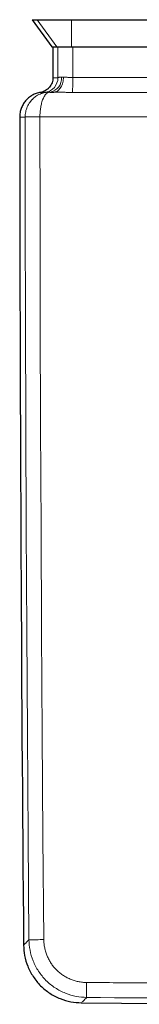
# Model space of a CAD drawing. Units: millimetres. Extents: x 8 to 2409, y 12 to 2330.
# Drawn here: x 907 to 922, y 552 to 671 of the extents above; entities that cross this region are included whole.
import ezdxf

# ---------------------------------------------------------------- set-up
doc = ezdxf.new("R2010")
doc.units = ezdxf.units.MM

msp = doc.modelspace()

# ---------------------------------------------------------------- linework, layer by layer
at = {"color": 7, "linetype": 'Continuous', "lineweight": 30}
for p, q in [((908.68, 670.61), (911.06, 667.36)), ((908.68, 670.61), (909.29, 670.61)), ((909.29, 670.61), (913.41, 670.61)), ((913.41, 670.61), (1029.46, 670.61)), ((911.06, 667.36), (911.65, 667.36)), ((911.18, 667.36), (911.18, 663.64)), ((911.65, 667.36), (913.43, 667.36)), ((913.43, 667.36), (1035.94, 667.36)), ((910.81, 661.91), (910.82, 661.91)), ((910.82, 661.91), (911.29, 661.91)), ((914.59, 552.43), (937.57, 552.25))]:
    msp.add_line(p, q, dxfattribs=at)
at = {"color": 252, "linetype": 'Continuous', "lineweight": 0}
for p, q in [((911.65, 667.36), (909.29, 670.61)), ((913.43, 667.36), (913.41, 670.61)), ((911.78, 663.64), (911.78, 667.36)), ((913.56, 667.36), (913.56, 663.65)), ((911.18, 663.64), (911.78, 663.64)), ((912.2, 663.71), (912.44, 663.71)), ((913.56, 663.65), (1035.94, 663.65)), ((910.28, 661.87), (909.68, 661.87)), ((1035.94, 661.87), (913.54, 661.87)), ((907.84, 658.91), (907.18, 658.91)), ((907.84, 658.91), (907.84, 658.92)), ((909.62, 658.92), (909.62, 658.92)), ((1035.94, 658.92), (909.62, 658.92))]:
    msp.add_line(p, q, dxfattribs=at)
at = {"color": 252, "linetype": 'Continuous', "lineweight": 0, "flags": 128}
for points in [[(911.29, 661.91), (911.4, 661.92), (911.5, 661.94), (911.61, 661.98), (911.71, 662.03), (911.8, 662.1), (911.9, 662.18), (911.98, 662.28), (912.06, 662.38), (912.14, 662.5), (912.21, 662.63), (912.27, 662.76), (912.32, 662.91), (912.36, 663.06), (912.39, 663.22), (912.42, 663.38), (912.43, 663.55), (912.44, 663.71)], [(908.3, 560.01), (908.2, 572.37), (908.11, 584.74), (908.03, 597.1), (907.97, 609.46), (907.92, 621.82), (907.88, 634.19), (907.85, 646.55), (907.84, 658.91)], [(909.62, 658.92), (909.63, 646.55), (909.66, 634.19), (909.7, 621.83), (909.75, 609.47), (909.81, 597.11), (909.89, 584.75), (909.98, 572.38), (910.08, 560.02)]]:
    msp.add_lwpolyline(points, dxfattribs=at)
at = {"color": 252, "linetype": 'Continuous', "lineweight": 0}
for centre, radius, start, end in [((909.98, 663.64), 1.8, 279.6192, 0.002), ((910.57, 663.53), 1.64, 278.6012, 6.3171), ((851.49, 663.32), 62.07, 358.6626, 0.3016), ((909.31, 477.3), 181.62, 89.9036, 90.4652), ((908.73, 466.81), 192.11, 89.7345, 90.2655), ((908.02, 747.89), 187.88, 270.0848, 270.6277), ((958.16, 554.06), 42.94, 178.9241, 181.3194)]:
    msp.add_arc(centre, radius, start, end, dxfattribs=at)
at = {"color": 7, "linetype": 'Continuous', "lineweight": 30}
msp.add_arc((13407.01, 667.91), 12499.83, 180.041264, 180.497562, dxfattribs=at)
for points in [[(911.18, 663.64), (911.18, 663.54), (911.16, 663.33), (911.08, 663.02), (910.95, 662.74), (910.76, 662.48), (910.54, 662.25), (910.28, 662.07), (909.99, 661.94), (909.78, 661.89), (909.68, 661.87)], [(909.68, 661.87), (909.51, 661.83), (909.17, 661.76), (908.69, 661.53), (908.25, 661.23), (907.88, 660.86), (907.57, 660.43), (907.35, 659.95), (907.21, 659.44), (907.19, 659.09), (907.18, 658.91)]]:
    msp.add_open_spline(points, degree=3, dxfattribs=at)
at = {"color": 252, "linetype": 'Continuous', "lineweight": 0}
for points, knots in [([(911.78, 663.64), (911.78, 663.65), (911.78, 663.65), (911.8, 663.65), (911.84, 663.66), (911.9, 663.68), (911.99, 663.69), (912.09, 663.71), (912.17, 663.71), (912.2, 663.71)], [0, 0, 0, 0, 0.107323, 0.226407, 0.357309, 0.500071, 0.71678, 0.883409, 1, 1, 1, 1]), ([(912.44, 663.71), (912.46, 663.71), (912.5, 663.71), (912.58, 663.71), (912.69, 663.7), (912.82, 663.69), (912.98, 663.67), (913.17, 663.66), (913.37, 663.65), (913.5, 663.65), (913.56, 663.65)], [0, 0, 0, 0, 0.0636871, 0.1455214, 0.2455324, 0.3637336, 0.500131, 0.6879714, 0.8545583, 1, 1, 1, 1]), ([(909.77, 661.72), (909.72, 661.7), (909.57, 661.65), (909.35, 661.53), (909.1, 661.37), (908.93, 661.24), (908.82, 661.14), (908.74, 661.07), (908.68, 661), (908.61, 660.93), (908.55, 660.86), (908.48, 660.78), (908.38, 660.64), (908.24, 660.43), (908.09, 660.14), (907.98, 659.84), (907.9, 659.53), (907.85, 659.23), (907.84, 659.02), (907.84, 658.92)], [0, 0, 0, 0, 0.040231, 0.134968, 0.218526, 0.290926, 0.318606, 0.346092, 0.373386, 0.40049, 0.427406, 0.454136, 0.480682, 0.572136, 0.661474, 0.748807, 0.834253, 0.91794, 1, 1, 1, 1]), ([(910.82, 661.91), (910.78, 661.91), (910.71, 661.91), (910.62, 661.87), (910.55, 661.84), (910.5, 661.8), (910.47, 661.78), (910.44, 661.76), (910.42, 661.74), (910.4, 661.72), (910.35, 661.68), (910.3, 661.62), (910.22, 661.52), (910.16, 661.42), (910.1, 661.31), (910.04, 661.2), (909.97, 661.05), (909.9, 660.85), (909.82, 660.6), (909.76, 660.34), (909.71, 660.07), (909.67, 659.78), (909.64, 659.5), (909.62, 659.21), (909.62, 659.02), (909.62, 658.92)], [0, 0, 0, 0, 0.059351, 0.112844, 0.16048, 0.177594, 0.193803, 0.209108, 0.223508, 0.237005, 0.249597, 0.2952, 0.339188, 0.381567, 0.422343, 0.461522, 0.499111, 0.566491, 0.632185, 0.696255, 0.758768, 0.820652, 0.881431, 0.941186, 1, 1, 1, 1]), ([(910.81, 661.91), (910.73, 661.91), (910.57, 661.91), (910.41, 661.89), (910.31, 661.87), (910.29, 661.87), (910.28, 661.87)], [0, 0, 0, 0, 0.2382246, 0.4819518, 0.7347958, 1, 1, 1, 1]), ([(913.54, 661.87), (913.34, 661.87), (912.94, 661.87), (912.35, 661.89), (911.8, 661.91), (911.46, 661.91), (911.29, 661.91)], [0, 0, 0, 0, 0.265041, 0.517861, 0.761661, 1, 1, 1, 1]), ([(907.65, 559.36), (907.68, 559.4), (907.75, 559.46), (907.9, 559.61), (908.07, 559.79), (908.22, 559.94), (908.3, 560.01)], [0, 0, 0, 0, 0.249992, 0.499989, 0.749991, 1, 1, 1, 1]), ([(915.24, 553.07), (914.82, 553.1), (913.95, 553.15), (912.66, 553.55), (911.42, 554.19), (910.31, 555.09), (909.41, 556.19), (908.77, 557.43), (908.38, 558.72), (908.32, 559.59), (908.3, 560.01)], [0, 0, 0, 0, 0.116703, 0.240238, 0.368788, 0.5, 0.631212, 0.759762, 0.883297, 1, 1, 1, 1]), ([(910.08, 560.02), (910.08, 559.85), (910.1, 559.52), (910.18, 559.02), (910.31, 558.53), (910.48, 558.05), (910.7, 557.59), (910.96, 557.16), (911.25, 556.76), (911.59, 556.4), (911.95, 556.06), (912.36, 555.76), (912.79, 555.5), (913.25, 555.28), (913.73, 555.1), (914.22, 554.97), (914.72, 554.89), (915.06, 554.87), (915.23, 554.87)], [0, 0, 0, 0, 0.062708, 0.125422, 0.188164, 0.250919, 0.313654, 0.375215, 0.436707, 0.498143, 0.559549, 0.622213, 0.684929, 0.747719, 0.810594, 0.873569, 0.936681, 1, 1, 1, 1]), ([(915.23, 554.87), (916.45, 554.86), (918.87, 554.84), (922.47, 554.81), (926.01, 554.78), (929.5, 554.75), (932.94, 554.73), (936.03, 554.7), (938.79, 554.68), (940.6, 554.67), (941.8, 554.66), (942.39, 554.66), (943.01, 554.65), (943.62, 554.65), (944.23, 554.64), (944.83, 554.64), (946.07, 554.63), (947.93, 554.62), (950.41, 554.6), (953.07, 554.58), (955.92, 554.56), (958.94, 554.54), (961.59, 554.52), (963.87, 554.51), (965.35, 554.5), (966.39, 554.49), (966.99, 554.49), (967.58, 554.49), (968.19, 554.48), (969.43, 554.48), (971.17, 554.46), (972.7, 554.46), (973.4, 554.45)], [0, 0, 0, 0, 0.062814, 0.124686, 0.185615, 0.245601, 0.304644, 0.362744, 0.405086, 0.446913, 0.45637, 0.466924, 0.477448, 0.487943, 0.49841, 0.508847, 0.519256, 0.562313, 0.604866, 0.646916, 0.699707, 0.751682, 0.802843, 0.836163, 0.869127, 0.879415, 0.889667, 0.899884, 0.910066, 0.921303, 0.963673, 1, 1, 1, 1]), ([(915.24, 553.07), (915.16, 553), (915.01, 552.85), (914.84, 552.67), (914.69, 552.52), (914.62, 552.46), (914.59, 552.43)], [0, 0, 0, 0, 0.250006, 0.500008, 0.750005, 1, 1, 1, 1]), ([(978.62, 552.63), (975.25, 552.65), (963, 552.72), (941.87, 552.86), (924.11, 553), (915.24, 553.07)], [0, 0, 0, 0, 0.159708, 0.579852, 1, 1, 1, 1])]:
    msp.add_open_spline(points, degree=3, knots=knots, dxfattribs=at)
at = {"color": 7, "linetype": 'Continuous', "lineweight": 30}
for points, knots in [([(910.82, 661.91), (910.71, 661.91), (910.49, 661.9), (910.18, 661.85), (909.94, 661.78), (909.81, 661.73), (909.77, 661.72)], [0, 0, 0, 0, 0.312716, 0.605155, 0.877325, 1, 1, 1, 1]), ([(907.65, 559.36), (907.68, 558.94), (907.73, 558.07), (908.12, 556.78), (908.77, 555.55), (909.67, 554.44), (910.77, 553.54), (912.01, 552.9), (913.3, 552.5), (914.17, 552.45), (914.59, 552.43)], [0, 0, 0, 0, 0.116702, 0.240237, 0.368787, 0.5, 0.631213, 0.759763, 0.883298, 1, 1, 1, 1])]:
    msp.add_open_spline(points, degree=3, knots=knots, dxfattribs=at)

doc.saveas('drawing.dxf')
